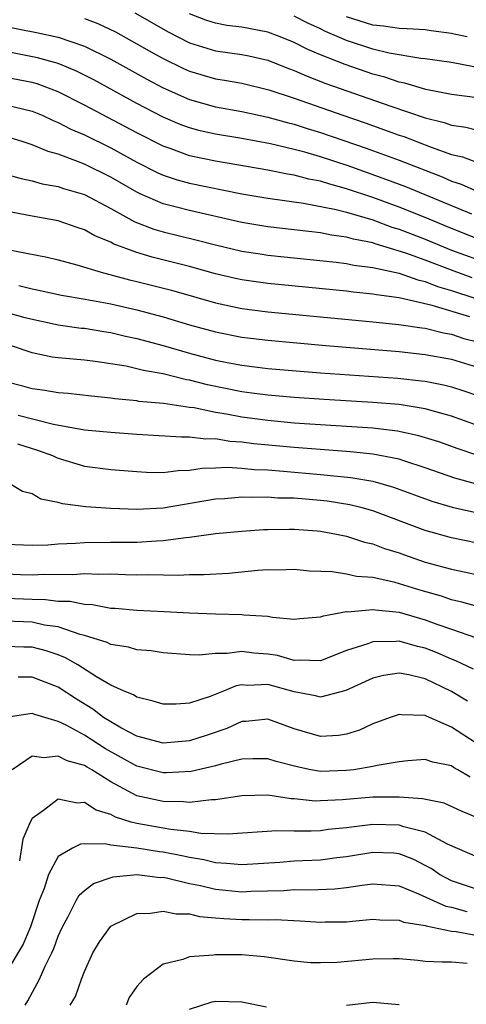
# Model space of a CAD drawing. Units: inches. Extents: x 2568000 to 2571000, y 1500000 to 1503000.
# Drawn here: x 2568508 to 2568542, y 1500997 to 1501072 of the extents above; entities that cross this region are included whole.
import ezdxf

# ---------------------------------------------------------------- set-up
doc = ezdxf.new("R2010")
doc.units = ezdxf.units.IN
doc.header["$MEASUREMENT"] = 0
doc.layers.add('LD25681500_2ft', color=110, linetype='Continuous')

msp = doc.modelspace()

# ---------------------------------------------------------------- linework, layer by layer
at = {"layer": 'LD25681500_2ft'}
for points, elevation in [([(2568516.832, 1501072.832), (2568519.376, 1501071.376), (2568521, 1501070.525), (2568523, 1501069.913), (2568525, 1501069.639), (2568525.536, 1501069.536), (2568527, 1501069.199), (2568528.568, 1501068.568), (2568529, 1501068.419), (2568529.98, 1501067.98), (2568531.427, 1501067.427), (2568536.287, 1501065.713), (2568539, 1501064.795), (2568540.446, 1501064.446), (2568541, 1501064.236), (2568542.088, 1501064.088), (2568543, 1501063.87)], 9476), ([(2568513, 1501072.381), (2568514.006, 1501072.006), (2568515.365, 1501071.365), (2568517, 1501070.469), (2568517.927, 1501069.927), (2568519, 1501069.334), (2568520.565, 1501068.565), (2568521, 1501068.372), (2568523, 1501067.792), (2568523.69, 1501067.69), (2568525, 1501067.444), (2568527.059, 1501066.941), (2568529, 1501066.312), (2568532.719, 1501065), (2568534.418, 1501064.418), (2568537, 1501063.486), (2568537.366, 1501063.366), (2568539.446, 1501062.554), (2568541, 1501062.006), (2568541.836, 1501061.836), (2568543, 1501061.398)], 9474), ([(2568543, 1501066.322), (2568541, 1501066.586), (2568539.041, 1501066.96), (2568537.45, 1501067.45), (2568537, 1501067.532), (2568535.91, 1501067.91), (2568535, 1501068.143), (2568532.879, 1501068.879), (2568531, 1501069.629), (2568530.031, 1501070.031), (2568529, 1501070.566), (2568527.942, 1501071), (2568527, 1501071.359), (2568525, 1501071.728), (2568523.865, 1501071.865), (2568523, 1501072.028), (2568522.264, 1501072.264), (2568521, 1501072.759)], 9478), ([(2568542.71, 1501068.71), (2568541, 1501069.021), (2568539, 1501069.311), (2568538.663, 1501069.338), (2568536.244, 1501069.757), (2568535, 1501070.059), (2568533, 1501070.712), (2568531.395, 1501071.395), (2568531, 1501071.591), (2568530.033, 1501072.033), (2568529, 1501072.582)], 9480), ([(2568542.197, 1501071), (2568541.199, 1501071.199), (2568541, 1501071.258), (2568539.445, 1501071.445), (2568539, 1501071.525), (2568537.614, 1501071.614), (2568537, 1501071.638), (2568535.816, 1501071.816), (2568535, 1501071.892), (2568533, 1501072.511)], 9482), ([(2568507, 1501071.778), (2568509.334, 1501071.334), (2568510.978, 1501070.978), (2568513, 1501070.278), (2568515, 1501069.292), (2568517.754, 1501067.754), (2568519, 1501067.092), (2568521, 1501066.202), (2568523, 1501065.649), (2568525, 1501065.286), (2568527, 1501064.867), (2568528.454, 1501064.454), (2568529, 1501064.327), (2568529.999, 1501063.998), (2568531, 1501063.696), (2568534.485, 1501062.485), (2568537, 1501061.559), (2568540.286, 1501060.286), (2568541, 1501059.966), (2568541.743, 1501059.743), (2568543, 1501059.185)], 9472), ([(2568542.547, 1501057.453), (2568537.524, 1501059.524), (2568536.079, 1501060.079), (2568533.125, 1501061.125), (2568531, 1501061.83), (2568529.821, 1501062.179), (2568529, 1501062.392), (2568527.18, 1501062.82), (2568525, 1501063.222), (2568523, 1501063.554), (2568521.821, 1501063.821), (2568521, 1501064.041), (2568520.304, 1501064.304), (2568519, 1501064.863), (2568517, 1501065.905), (2568513.698, 1501067.698), (2568513, 1501068.063), (2568512.375, 1501068.375), (2568511, 1501068.948), (2568509.4, 1501069.4), (2568507, 1501069.863)], 9470), ([(2568543, 1501055.57), (2568541, 1501056.344), (2568539, 1501057.177), (2568537, 1501057.978), (2568535, 1501058.708), (2568533, 1501059.391), (2568531.725, 1501059.725), (2568531, 1501059.967), (2568530.122, 1501060.122), (2568529, 1501060.423), (2568528.494, 1501060.494), (2568527, 1501060.794), (2568523, 1501061.486), (2568521, 1501061.913), (2568519.544, 1501062.456), (2568519, 1501062.641), (2568517, 1501063.666), (2568513, 1501065.771), (2568511, 1501066.783), (2568510.452, 1501067), (2568509.391, 1501067.391), (2568509, 1501067.5), (2568507, 1501067.895)], 9468), ([(2568507, 1501065.798), (2568509, 1501065.317), (2568509.768, 1501065), (2568510.601, 1501064.601), (2568511, 1501064.45), (2568511.947, 1501063.947), (2568513, 1501063.495), (2568515, 1501062.508), (2568517, 1501061.417), (2568518.601, 1501060.601), (2568519, 1501060.424), (2568520.065, 1501060.065), (2568521, 1501059.81), (2568525, 1501059), (2568527, 1501058.656), (2568529.716, 1501058.284), (2568532.196, 1501057.804), (2568533, 1501057.59), (2568534.994, 1501057.006), (2568536.459, 1501056.459), (2568537, 1501056.304), (2568539, 1501055.535), (2568541, 1501054.706), (2568543, 1501053.979)], 9466), ([(2568542.586, 1501052.586), (2568541, 1501053.158), (2568539, 1501053.931), (2568537.523, 1501054.477), (2568535.182, 1501055.182), (2568535, 1501055.249), (2568533.532, 1501055.531), (2568533, 1501055.697), (2568531.844, 1501055.844), (2568531, 1501056.023), (2568530.11, 1501056.11), (2568529, 1501056.259), (2568527, 1501056.486), (2568525, 1501056.818), (2568521, 1501057.714), (2568520.018, 1501057.982), (2568519, 1501058.236), (2568517.249, 1501059), (2568517, 1501059.116), (2568515, 1501060.269), (2568513, 1501061.259), (2568512.55, 1501061.45), (2568511, 1501062.021), (2568510.22, 1501062.22), (2568509, 1501062.752), (2568508.231, 1501063), (2568507, 1501063.366)], 9464), ([(2568506.608, 1501060.608), (2568508.171, 1501060.171), (2568509, 1501059.988), (2568509.771, 1501059.77), (2568511, 1501059.553), (2568511.402, 1501059.403), (2568513, 1501058.934), (2568515, 1501057.874), (2568516.846, 1501056.846), (2568518.289, 1501056.289), (2568519, 1501056.087), (2568521.487, 1501055.487), (2568523, 1501055.091), (2568525, 1501054.624), (2568526.401, 1501054.401), (2568527, 1501054.314), (2568532.212, 1501053.787), (2568533, 1501053.681), (2568533.555, 1501053.555), (2568535, 1501053.368), (2568537, 1501052.924), (2568538.424, 1501052.424), (2568539, 1501052.305), (2568539.929, 1501051.929), (2568541, 1501051.62), (2568541.456, 1501051.456), (2568545, 1501050.305)], 9462), ([(2568542.406, 1501049.593), (2568539.531, 1501050.469), (2568537, 1501051.047), (2568535.277, 1501051.278), (2568535, 1501051.344), (2568533.494, 1501051.494), (2568533, 1501051.566), (2568527, 1501052.142), (2568525, 1501052.43), (2568524.53, 1501052.53), (2568523, 1501052.883), (2568521, 1501053.439), (2568518.16, 1501054.16), (2568517, 1501054.505), (2568515.19, 1501055.19), (2568515, 1501055.3), (2568513.798, 1501055.798), (2568513, 1501056.256), (2568512.434, 1501056.434), (2568511, 1501056.925), (2568509, 1501057.284), (2568507, 1501057.683)], 9460), ([(2568507, 1501054.779), (2568510.157, 1501054.157), (2568511, 1501053.964), (2568512.416, 1501053.584), (2568514.282, 1501053), (2568516.428, 1501052.428), (2568517, 1501052.3), (2568519.631, 1501051.631), (2568523, 1501050.658), (2568525, 1501050.236), (2568527, 1501049.972), (2568534.749, 1501049.251), (2568536.978, 1501049.022), (2568538.752, 1501048.752), (2568539, 1501048.727), (2568540.382, 1501048.382), (2568541, 1501048.278), (2568541.958, 1501047.957), (2568543, 1501047.685)], 9458), ([(2568507.999, 1501051.999), (2568509, 1501051.743), (2568509.625, 1501051.624), (2568511.252, 1501051.252), (2568513.057, 1501050.943), (2568515, 1501050.586), (2568517, 1501050.135), (2568519, 1501049.61), (2568521, 1501049), (2568523, 1501048.444), (2568525, 1501048.051), (2568527, 1501047.806), (2568531.402, 1501047.402), (2568537, 1501046.941), (2568539, 1501046.729), (2568541, 1501046.357), (2568543, 1501045.764)], 9456), ([(2568507, 1501049.952), (2568508.456, 1501049.544), (2568510.983, 1501048.983), (2568512.746, 1501048.746), (2568513, 1501048.726), (2568514.473, 1501048.473), (2568515, 1501048.401), (2568516.129, 1501048.128), (2568517, 1501047.945), (2568519, 1501047.419), (2568521, 1501046.831), (2568523, 1501046.301), (2568523.878, 1501046.122), (2568525, 1501045.91), (2568527, 1501045.664), (2568531, 1501045.328), (2568536.911, 1501044.91), (2568538.718, 1501044.719), (2568539, 1501044.676), (2568540.405, 1501044.405), (2568541, 1501044.253), (2568541.955, 1501043.955), (2568543, 1501043.601)], 9454), ([(2568543, 1501041.298), (2568541, 1501042.011), (2568539.619, 1501042.381), (2568539, 1501042.572), (2568537, 1501042.893), (2568535, 1501043.061), (2568531.28, 1501043.28), (2568529, 1501043.435), (2568527, 1501043.607), (2568525.778, 1501043.778), (2568525, 1501043.871), (2568522.395, 1501044.395), (2568521, 1501044.761), (2568520.791, 1501044.791), (2568519, 1501045.241), (2568517.498, 1501045.498), (2568517, 1501045.636), (2568516.18, 1501045.82), (2568513.802, 1501046.198), (2568513, 1501046.299), (2568511, 1501046.465), (2568510.526, 1501046.525), (2568509, 1501046.843), (2568505.9, 1501047.9)], 9452), ([(2568543.007, 1501039.007), (2568541.505, 1501039.505), (2568540.039, 1501040.039), (2568538.52, 1501040.52), (2568536.874, 1501040.874), (2568535, 1501041.097), (2568529, 1501041.485), (2568527, 1501041.669), (2568525, 1501041.937), (2568523.836, 1501042.164), (2568523, 1501042.296), (2568521.361, 1501042.639), (2568521, 1501042.681), (2568519.015, 1501042.985), (2568517.144, 1501043.144), (2568517, 1501043.173), (2568515.325, 1501043.325), (2568515, 1501043.381), (2568513.535, 1501043.535), (2568511.746, 1501043.746), (2568511, 1501043.796), (2568509.975, 1501043.975), (2568509, 1501044.091), (2568508.293, 1501044.293), (2568507, 1501044.631)], 9450), ([(2568542.848, 1501036.847), (2568541.271, 1501037.271), (2568539, 1501038.074), (2568537.437, 1501038.563), (2568537, 1501038.714), (2568535, 1501039.105), (2568533.287, 1501039.287), (2568529, 1501039.607), (2568525.909, 1501039.909), (2568525, 1501040.034), (2568524.085, 1501040.085), (2568523, 1501040.268), (2568522.251, 1501040.251), (2568521, 1501040.414), (2568520.395, 1501040.395), (2568517, 1501040.606), (2568515, 1501040.757), (2568513, 1501040.951), (2568510.622, 1501041.378), (2568507.943, 1501042.056)], 9448), ([(2568507.886, 1501039.886), (2568509.421, 1501039.421), (2568510.56, 1501039), (2568510.852, 1501038.852), (2568511, 1501038.798), (2568513, 1501038.194), (2568515, 1501037.945), (2568517, 1501037.771), (2568517.728, 1501037.728), (2568519, 1501037.707), (2568520.143, 1501037.857), (2568521, 1501037.887), (2568521.965, 1501038.035), (2568523, 1501038.062), (2568523.895, 1501038.105), (2568525, 1501038.038), (2568525.934, 1501037.934), (2568527, 1501037.898), (2568528.185, 1501037.815), (2568531, 1501037.563), (2568533.327, 1501037.327), (2568535, 1501037.035), (2568536.59, 1501036.59), (2568539.514, 1501035.514), (2568541.05, 1501035.05), (2568543, 1501034.629)], 9446), ([(2568543, 1501032.315), (2568541, 1501032.715), (2568539, 1501033.275), (2568535, 1501034.774), (2568534.198, 1501035), (2568533.243, 1501035.242), (2568531.512, 1501035.512), (2568531, 1501035.571), (2568529, 1501035.736), (2568527.758, 1501035.758), (2568527, 1501035.818), (2568525.785, 1501035.785), (2568525, 1501035.817), (2568523.693, 1501035.694), (2568523, 1501035.658), (2568519, 1501034.978), (2568517, 1501034.892), (2568515, 1501034.967), (2568513.088, 1501035.089), (2568511.315, 1501035.315), (2568511, 1501035.424), (2568509.678, 1501035.678), (2568509, 1501036.079), (2568508.261, 1501036.261), (2568507.05, 1501037)], 9444), ([(2568507, 1501032.235), (2568509, 1501032.158), (2568510.192, 1501032.192), (2568511, 1501032.254), (2568512.309, 1501032.309), (2568513, 1501032.369), (2568515, 1501032.395), (2568517, 1501032.393), (2568518.486, 1501032.486), (2568519, 1501032.499), (2568520.741, 1501032.741), (2568521, 1501032.754), (2568523, 1501033.041), (2568525, 1501033.227), (2568526.658, 1501033.342), (2568527, 1501033.353), (2568528.611, 1501033.389), (2568529, 1501033.381), (2568530.754, 1501033.245), (2568531, 1501033.223), (2568532.223, 1501033), (2568533, 1501032.835), (2568534.378, 1501032.378), (2568535, 1501032.246), (2568535.894, 1501031.894), (2568537, 1501031.557), (2568537.406, 1501031.406), (2568539, 1501030.868), (2568541, 1501030.312), (2568542.095, 1501030.095), (2568543, 1501029.879)], 9442), ([(2568543, 1501027.465), (2568541.804, 1501027.804), (2568541, 1501027.982), (2568540.251, 1501028.251), (2568538.695, 1501028.695), (2568536.696, 1501029.304), (2568535, 1501029.677), (2568533.759, 1501029.759), (2568533, 1501029.938), (2568531.888, 1501030.112), (2568530.172, 1501030.172), (2568529, 1501030.29), (2568527.745, 1501030.255), (2568527, 1501030.264), (2568526.217, 1501030.217), (2568524, 1501030), (2568522.116, 1501029.884), (2568521, 1501029.888), (2568520.157, 1501029.843), (2568517.899, 1501029.899), (2568517, 1501029.875), (2568516.12, 1501029.88), (2568515, 1501029.93), (2568514.086, 1501029.914), (2568513, 1501029.971), (2568512.104, 1501029.896), (2568509.922, 1501029.922), (2568509, 1501029.867), (2568508.114, 1501029.886), (2568507, 1501029.934)], 9440), ([(2568507, 1501028.111), (2568509, 1501028.026), (2568510.015, 1501028.015), (2568511, 1501027.883), (2568511.874, 1501027.873), (2568513, 1501027.641), (2568513.609, 1501027.61), (2568515, 1501027.351), (2568515.335, 1501027.335), (2568517, 1501027.18), (2568519.085, 1501027.085), (2568521, 1501026.973), (2568523, 1501026.901), (2568525, 1501026.868), (2568525.156, 1501026.844), (2568527, 1501026.718), (2568527.352, 1501026.648), (2568529, 1501026.508), (2568529.442, 1501026.557), (2568531, 1501026.667), (2568531.232, 1501026.768), (2568533, 1501027.08), (2568533.074, 1501027.074), (2568535, 1501027.248), (2568535.206, 1501027.205), (2568537, 1501027.026), (2568539, 1501026.458), (2568539.881, 1501026.119), (2568541, 1501025.725), (2568542.92, 1501025.08)], 9438), ([(2568542.676, 1501022.676), (2568541.324, 1501023.324), (2568541, 1501023.436), (2568539.923, 1501023.923), (2568539, 1501024.294), (2568538.418, 1501024.418), (2568537, 1501024.818), (2568536.793, 1501024.792), (2568535, 1501024.778), (2568534.627, 1501024.627), (2568533, 1501024.102), (2568531, 1501023.321), (2568529.378, 1501023.378), (2568529, 1501023.347), (2568527.718, 1501023.718), (2568527, 1501023.825), (2568525.915, 1501023.915), (2568525, 1501024.038), (2568523.874, 1501023.874), (2568523, 1501023.891), (2568521.751, 1501023.751), (2568521, 1501023.766), (2568519, 1501023.931), (2568518.075, 1501024.075), (2568517, 1501024.171), (2568516.355, 1501024.355), (2568515, 1501024.566), (2568514.72, 1501024.72), (2568513, 1501025.26), (2568512.67, 1501025.33), (2568511, 1501025.906), (2568509.949, 1501026.051), (2568509, 1501026.26), (2568507, 1501026.346)], 9436), ([(2568542.229, 1501020.228), (2568541, 1501020.978), (2568539, 1501021.946), (2568537.757, 1501022.243), (2568537, 1501022.366), (2568535.805, 1501022.195), (2568535, 1501021.992), (2568532.951, 1501021.049), (2568531, 1501020.535), (2568530.637, 1501020.637), (2568529, 1501020.941), (2568527, 1501021.502), (2568525.443, 1501021.443), (2568525, 1501021.481), (2568524.58, 1501021.42), (2568523.609, 1501021), (2568522.592, 1501020.592), (2568521, 1501020.09), (2568520.004, 1501020.004), (2568519, 1501020.013), (2568518.25, 1501020.249), (2568517, 1501020.531), (2568516.725, 1501020.724), (2568516.025, 1501021), (2568515, 1501021.455), (2568513.915, 1501022.086), (2568512.479, 1501023), (2568511.552, 1501023.552), (2568511, 1501023.766), (2568510.073, 1501024.073), (2568509, 1501024.351), (2568508.356, 1501024.356), (2568507, 1501024.408)], 9434), ([(2568544.185, 1501016.185), (2568541, 1501018.254), (2568539.096, 1501019.096), (2568539, 1501019.15), (2568537.191, 1501019.191), (2568537, 1501019.23), (2568536.33, 1501019), (2568535, 1501018.506), (2568533.978, 1501018.022), (2568533, 1501017.719), (2568532.378, 1501017.621), (2568531, 1501017.537), (2568529, 1501018.135), (2568527, 1501018.874), (2568525.31, 1501018.69), (2568525, 1501018.678), (2568523.853, 1501018.147), (2568522.359, 1501017.641), (2568521, 1501017.206), (2568519, 1501017.017), (2568517, 1501017.555), (2568515.833, 1501018.167), (2568515, 1501018.648), (2568514.445, 1501019), (2568513.633, 1501019.634), (2568512.385, 1501020.386), (2568511, 1501021.305), (2568509, 1501022.062), (2568507.929, 1501022.071)], 9432), ([(2568542.44, 1501014.441), (2568541.497, 1501015), (2568541.169, 1501015.169), (2568541, 1501015.287), (2568539.573, 1501015.573), (2568539, 1501015.771), (2568537.677, 1501015.677), (2568537, 1501015.608), (2568535.328, 1501015.328), (2568535, 1501015.24), (2568533.564, 1501015), (2568533, 1501014.929), (2568531, 1501014.871), (2568530.276, 1501015), (2568529.216, 1501015.216), (2568527.634, 1501015.634), (2568527, 1501015.843), (2568525.842, 1501015.842), (2568525, 1501015.812), (2568523.421, 1501015.421), (2568523, 1501015.287), (2568521.144, 1501014.856), (2568519.25, 1501014.75), (2568519, 1501014.751), (2568517, 1501015.26), (2568514.599, 1501016.599), (2568513, 1501017.639), (2568511.607, 1501018.393), (2568511, 1501018.683), (2568509.214, 1501019.214), (2568509, 1501019.306), (2568507, 1501018.981)], 9430), ([(2568543, 1501011.315), (2568541.81, 1501011.81), (2568540.436, 1501012.435), (2568538.783, 1501012.783), (2568537, 1501012.91), (2568535, 1501012.893), (2568532.695, 1501012.695), (2568531, 1501012.61), (2568530.609, 1501012.609), (2568529, 1501012.774), (2568528.779, 1501012.779), (2568527, 1501013.062), (2568525, 1501013.011), (2568523, 1501012.688), (2568522.697, 1501012.697), (2568521, 1501012.505), (2568520.554, 1501012.554), (2568519, 1501012.559), (2568517, 1501013.003), (2568515, 1501014.079), (2568513.546, 1501015), (2568513.196, 1501015.196), (2568513, 1501015.326), (2568511.679, 1501015.679), (2568511, 1501016.033), (2568509.905, 1501015.905), (2568509, 1501016.042), (2568507.485, 1501015)], 9428), ([(2568543, 1501008.319), (2568540.7, 1501009.3), (2568539, 1501010.22), (2568537.376, 1501010.624), (2568537, 1501010.757), (2568535, 1501010.802), (2568533.379, 1501010.621), (2568533, 1501010.558), (2568531.581, 1501010.419), (2568531, 1501010.341), (2568530.301, 1501010.301), (2568529, 1501010.301), (2568527.673, 1501010.327), (2568523.937, 1501010.063), (2568521.865, 1501010.135), (2568521, 1501010.287), (2568519.574, 1501010.427), (2568519, 1501010.539), (2568517, 1501010.878), (2568516.552, 1501011), (2568515.367, 1501011.367), (2568515, 1501011.569), (2568513.901, 1501011.901), (2568513, 1501012.485), (2568512.45, 1501012.45), (2568511, 1501012.76), (2568509.878, 1501011.878), (2568509, 1501011.274), (2568508.856, 1501011), (2568508.297, 1501009.703), (2568508.032, 1501008.032)], 9426), ([(2568543, 1501005.86), (2568541, 1501006.52), (2568540.082, 1501007), (2568539.441, 1501007.441), (2568539, 1501007.69), (2568538.132, 1501008.132), (2568537, 1501008.584), (2568536.613, 1501008.613), (2568535, 1501008.673), (2568533, 1501008.335), (2568532.258, 1501008.258), (2568531, 1501008.094), (2568529, 1501008.002), (2568527.916, 1501007.916), (2568525, 1501007.724), (2568523.845, 1501007.845), (2568523, 1501007.877), (2568522.103, 1501008.102), (2568521, 1501008.283), (2568520.416, 1501008.416), (2568519, 1501008.7), (2568518.723, 1501008.723), (2568516.996, 1501009.004), (2568515, 1501009.231), (2568514.683, 1501009.317), (2568513, 1501009.33), (2568512.689, 1501009.311), (2568512.089, 1501009), (2568511, 1501008.362), (2568510.254, 1501007), (2568509.913, 1501005.913), (2568509.551, 1501005), (2568508.875, 1501003), (2568508.317, 1501001.683), (2568507, 1500999.453)], 9424), ([(2568508.463, 1500997), (2568508.664, 1500997.336), (2568509.554, 1500999), (2568509.999, 1500999.999), (2568510.513, 1501001), (2568510.667, 1501001.333), (2568511, 1501002.272), (2568511.324, 1501003), (2568511.732, 1501003.732), (2568512.364, 1501005), (2568512.59, 1501005.41), (2568513, 1501005.783), (2568513.691, 1501006.309), (2568515.185, 1501006.815), (2568517, 1501006.995), (2568518.777, 1501006.777), (2568519, 1501006.781), (2568519.26, 1501006.74), (2568521, 1501006.306), (2568521.859, 1501006.141), (2568523, 1501005.867), (2568525, 1501005.682), (2568525.723, 1501005.723), (2568528.22, 1501005.78), (2568529, 1501005.842), (2568530.188, 1501005.812), (2568532.109, 1501005.891), (2568533, 1501005.991), (2568534.19, 1501006.189), (2568535, 1501006.284), (2568537, 1501006.125), (2568538.475, 1501005.525), (2568539.599, 1501005), (2568540.574, 1501004.574), (2568541, 1501004.496), (2568542.171, 1501004.171)], 9422), ([(2568511.908, 1500997), (2568512.316, 1500997.684), (2568512.777, 1500999), (2568513, 1500999.584), (2568513.641, 1501001), (2568514.148, 1501001.852), (2568515, 1501003.04), (2568517, 1501004.003), (2568518.032, 1501004.032), (2568519, 1501004.196), (2568519.985, 1501003.985), (2568521, 1501003.977), (2568521.784, 1501003.784), (2568523, 1501003.694), (2568523.627, 1501003.626), (2568525, 1501003.553), (2568525.567, 1501003.568), (2568527, 1501003.539), (2568527.553, 1501003.553), (2568529.462, 1501003.462), (2568531, 1501003.347), (2568531.365, 1501003.365), (2568533, 1501003.384), (2568533.437, 1501003.436), (2568535, 1501003.573), (2568535.529, 1501003.53), (2568537, 1501003.506), (2568537.357, 1501003.357), (2568539, 1501003.091), (2568539.063, 1501003.063), (2568541, 1501002.66), (2568541.358, 1501002.642), (2568543, 1501002.322)], 9420), ([(2568542.192, 1501000.193), (2568541, 1501000.286), (2568540.284, 1501000.284), (2568539, 1501000.356), (2568538.425, 1501000.425), (2568537, 1501000.543), (2568536.555, 1501000.555), (2568535, 1501000.534), (2568532.281, 1501000.282), (2568531, 1501000.233), (2568530.251, 1501000.251), (2568529, 1501000.365), (2568526.702, 1501000.702), (2568525, 1501000.845), (2568523, 1501000.865), (2568522.835, 1501000.834), (2568521, 1501000.702), (2568520.503, 1501000.503), (2568519, 1501000.144), (2568517.5, 1500999), (2568517, 1500998.447), (2568516.406, 1500997.594), (2568516.168, 1500997)], 9418), ([(2568521, 1500996.703), (2568522.742, 1500997.258), (2568523, 1500997.307), (2568525, 1500997.259), (2568526.895, 1500996.895)], 9416), ([(2568532.98, 1500997.02), (2568535, 1500997.232), (2568537, 1500997.054)], 9416)]:
    msp.add_lwpolyline(points, dxfattribs=dict(at, elevation=elevation))

doc.saveas('drawing.dxf')
